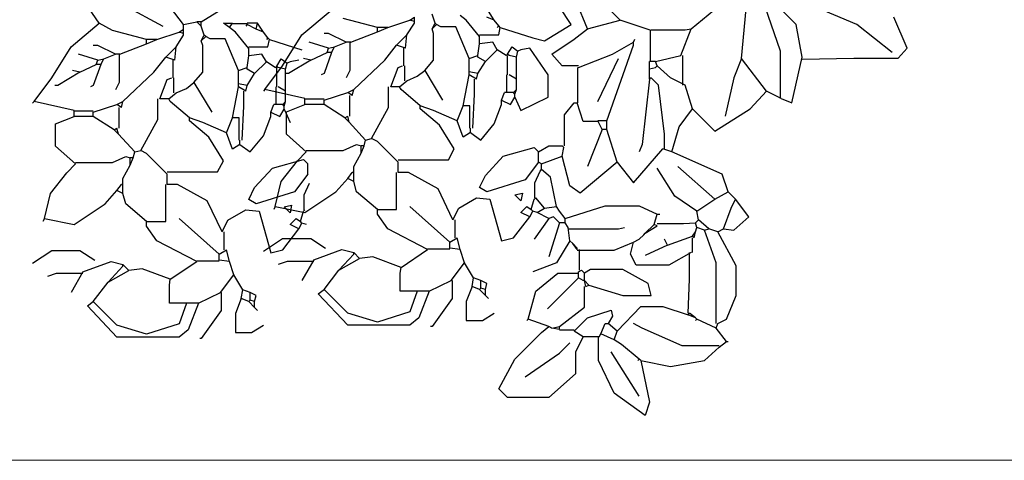
# Model space of a CAD drawing. Units: millimetres. Extents: x 803 to 1063, y 713 to 950.
# Drawn here: x 953 to 954, y 834 to 835 of the extents above; entities that cross this region are included whole.
import ezdxf

# ---------------------------------------------------------------- set-up
doc = ezdxf.new("R2010")
doc.units = ezdxf.units.MM
doc.linetypes.add('Solid', pattern=[0])
doc.layers.add('EQUIPOS', color=7, linetype='Solid', lineweight=0)
doc.layers.add('Standard', color=7, linetype='Continuous')

msp = doc.modelspace()

# ---------------------------------------------------------------- linework, layer by layer
at = {"layer": 'EQUIPOS', "color": 3, "linetype": 'Continuous'}
msp.add_line((950.63426, 834.2253), (954.9273, 834.2253), dxfattribs=at)
at = {"layer": 'Standard', "linetype": 'Continuous'}
for p, q in [((953.37536, 834.57711), (953.3551, 834.6069)), ((953.44328, 834.57592), (953.42064, 834.60571)), ((953.45758, 834.5783), (953.48261, 834.59379)), ((953.76856, 834.57246), (953.75963, 834.59391)), ((953.85199, 834.57246), (953.87939, 834.5951)), ((953.8925, 834.54862), (953.89726, 834.59748)), ((953.92408, 834.55458), (953.90918, 834.59748)), ((953.93658, 834.57603), (953.91394, 834.59867)), ((953.39563, 834.59141), (953.42661, 834.57472)), ((953.53857, 834.56769), (953.56122, 834.58676)), ((953.69349, 834.57961), (953.68872, 834.58676)), ((953.75545, 834.57603), (953.74592, 834.59033)), ((953.79478, 834.57961), (953.78524, 834.58914)), ((953.98545, 834.57603), (953.9485, 834.59153)), ((953.35272, 834.55804), (953.37536, 834.57711)), ((953.38609, 834.57115), (953.37536, 834.57711)), ((953.44328, 834.57592), (953.45401, 834.5783)), ((953.45758, 834.57472), (953.45401, 834.5783)), ((953.45758, 834.5783), (953.45401, 834.5783)), ((953.45758, 834.57472), (953.45758, 834.5783)), ((953.48023, 834.57353), (953.47547, 834.57711)), ((953.47547, 834.57711), (953.48261, 834.57711)), ((953.48023, 834.57353), (953.48261, 834.57711)), ((953.49453, 834.57592), (953.49453, 834.57711)), ((953.50287, 834.57711), (953.49453, 834.57711)), ((953.50168, 834.57234), (953.50287, 834.57711)), ((953.50763, 834.56996), (953.50287, 834.57711)), ((953.59935, 834.57365), (953.57194, 834.5808)), ((953.6077, 834.57365), (953.62557, 834.57961)), ((953.62319, 834.56769), (953.62914, 834.57722)), ((953.62557, 834.57961), (953.62914, 834.58199)), ((953.62914, 834.57842), (953.62557, 834.57961)), ((953.62914, 834.57842), (953.62914, 834.58199)), ((953.62914, 834.57722), (953.62914, 834.57842)), ((953.64581, 834.57722), (953.64343, 834.58437)), ((953.64343, 834.57246), (953.64581, 834.57722)), ((953.64702, 834.57603), (953.64581, 834.57722)), ((953.67086, 834.57961), (953.66608, 834.58318)), ((953.68157, 834.5665), (953.67086, 834.57961)), ((953.69349, 834.57961), (953.68753, 834.58199)), ((953.69707, 834.57484), (953.69349, 834.57961)), ((953.76856, 834.57246), (953.79478, 834.57961)), ((953.8198, 834.57127), (953.79478, 834.57961)), ((954.02596, 834.55697), (954.01523, 834.58199)), ((953.4135, 834.564), (953.38609, 834.57115)), ((953.42185, 834.564), (953.43971, 834.56996)), ((953.43971, 834.56996), (953.44328, 834.57234)), ((953.44328, 834.56877), (953.43971, 834.56996)), ((953.44328, 834.57234), (953.44328, 834.57592)), ((953.44328, 834.56877), (953.44328, 834.57234)), ((953.45996, 834.56757), (953.45758, 834.57472)), ((953.485, 834.56996), (953.48023, 834.57353)), ((953.49453, 834.57651), (953.48261, 834.57651)), ((953.49572, 834.55685), (953.485, 834.56996)), ((953.49453, 834.57592), (953.49334, 834.57472)), ((953.50168, 834.57234), (953.49453, 834.57592)), ((953.50763, 834.56996), (953.50168, 834.57234)), ((953.51122, 834.56519), (953.50763, 834.56996)), ((953.57789, 834.56173), (953.59935, 834.57007)), ((953.59935, 834.57007), (953.6077, 834.57365)), ((953.59935, 834.57007), (953.59935, 834.57365)), ((953.6077, 834.57365), (953.59935, 834.57365)), ((953.64343, 834.57246), (953.64702, 834.57603)), ((953.64462, 834.56888), (953.64343, 834.57246)), ((953.65059, 834.57424), (953.64702, 834.57603)), ((953.66251, 834.57424), (953.65059, 834.57424)), ((953.67324, 834.54862), (953.66251, 834.57424)), ((953.69707, 834.57484), (953.69587, 834.57365)), ((953.69825, 834.57365), (953.69707, 834.57484)), ((953.69707, 834.56769), (953.69825, 834.57365)), ((953.69825, 834.57365), (953.72446, 834.56531)), ((953.734, 834.56293), (953.75545, 834.57603)), ((953.75783, 834.56412), (953.76856, 834.57246)), ((953.8192, 834.54624), (953.8192, 834.57127)), ((953.8198, 834.57186), (953.84721, 834.57186)), ((953.84364, 834.55101), (953.85199, 834.57246)), ((953.84721, 834.57186), (953.85199, 834.57246)), ((953.94136, 834.54982), (953.93658, 834.57603)), ((954.01404, 834.55339), (953.98545, 834.57603)), ((953.4135, 834.56042), (953.42185, 834.564)), ((953.4135, 834.56042), (953.4135, 834.564)), ((953.42185, 834.564), (953.4135, 834.564)), ((953.43733, 834.55804), (953.44328, 834.56757)), ((953.44328, 834.56757), (953.44328, 834.56877)), ((953.45758, 834.56281), (953.45996, 834.56757)), ((953.45758, 834.56281), (953.46117, 834.56638)), ((953.45877, 834.55923), (953.45758, 834.56281)), ((953.46117, 834.56638), (953.45996, 834.56757)), ((953.46474, 834.56459), (953.46117, 834.56638)), ((953.47666, 834.56459), (953.46474, 834.56459)), ((953.48739, 834.53897), (953.47666, 834.56459)), ((953.51122, 834.56519), (953.51001, 834.564)), ((953.51239, 834.564), (953.51122, 834.56519)), ((953.51122, 834.55804), (953.51239, 834.564)), ((953.51239, 834.564), (953.53861, 834.55566)), ((953.52308, 834.54267), (953.53857, 834.56769)), ((953.56003, 834.55697), (953.54454, 834.56173)), ((953.56003, 834.56888), (953.55644, 834.56888)), ((953.57432, 834.56173), (953.56003, 834.56888)), ((953.56479, 834.55816), (953.57432, 834.56173)), ((953.57789, 834.56173), (953.57432, 834.56173)), ((953.57729, 834.56173), (953.57729, 834.53909)), ((953.61484, 834.55935), (953.62319, 834.56769)), ((953.62198, 834.55697), (953.62319, 834.56769)), ((953.64462, 834.54743), (953.64462, 834.56888)), ((953.68157, 834.56769), (953.69707, 834.56769)), ((953.68157, 834.56054), (953.68157, 834.5665)), ((953.6923, 834.56173), (953.68157, 834.56054)), ((953.69587, 834.55577), (953.6923, 834.56173)), ((953.72446, 834.56531), (953.734, 834.56293)), ((953.73997, 834.5522), (953.75783, 834.56412)), ((953.78883, 834.5522), (953.80551, 834.56173)), ((953.80551, 834.56173), (953.8067, 834.56412)), ((953.80551, 834.55935), (953.80551, 834.56173)), ((953.33723, 834.53301), (953.35272, 834.55804)), ((953.37417, 834.55923), (953.37059, 834.55923)), ((953.38847, 834.55208), (953.37417, 834.55923)), ((953.39204, 834.55208), (953.4135, 834.56042)), ((953.42899, 834.5497), (953.43733, 834.55804)), ((953.43613, 834.54731), (953.43733, 834.55804)), ((953.45877, 834.53778), (953.45877, 834.55923)), ((953.49572, 834.55804), (953.51122, 834.55804)), ((953.49572, 834.55089), (953.49572, 834.55685)), ((953.54571, 834.54743), (953.55882, 834.55339)), ((953.56241, 834.55339), (953.55644, 834.53671)), ((953.55882, 834.55339), (953.56003, 834.55697)), ((953.56241, 834.55339), (953.55882, 834.55339)), ((953.56003, 834.55697), (953.56479, 834.55816)), ((953.56241, 834.55339), (953.56479, 834.55816)), ((953.6053, 834.54743), (953.61484, 834.55935)), ((953.62198, 834.55697), (953.61484, 834.55935)), ((953.6208, 834.54267), (953.6208, 834.55697)), ((953.68038, 834.55101), (953.68157, 834.56054)), ((953.68634, 834.54624), (953.69587, 834.55577)), ((953.70302, 834.55101), (953.69587, 834.55577)), ((953.70421, 834.5522), (953.70778, 834.55816)), ((953.70778, 834.55816), (953.71256, 834.55458)), ((953.71135, 834.54982), (953.71256, 834.55458)), ((953.71494, 834.55577), (953.71256, 834.55458)), ((953.72208, 834.55697), (953.71494, 834.55577)), ((953.73698, 834.53552), (953.72208, 834.55697)), ((953.78405, 834.49857), (953.80551, 834.55935)), ((953.92408, 834.51645), (953.92408, 834.55458)), ((954.01882, 834.54892), (954.02596, 834.55697)), ((953.37417, 834.54731), (953.35869, 834.55208)), ((953.37297, 834.54374), (953.37417, 834.54731)), ((953.37417, 834.54731), (953.37894, 834.54851)), ((953.37655, 834.54374), (953.37894, 834.54851)), ((953.37894, 834.54851), (953.38847, 834.55208)), ((953.39204, 834.55208), (953.38847, 834.55208)), ((953.39144, 834.55208), (953.39144, 834.52944)), ((953.41945, 834.53778), (953.42899, 834.5497)), ((953.43613, 834.54731), (953.42899, 834.5497)), ((953.43495, 834.53301), (953.43495, 834.54731)), ((953.49453, 834.54136), (953.49572, 834.55089)), ((953.50644, 834.55208), (953.49572, 834.55089)), ((953.50049, 834.53659), (953.51001, 834.54612)), ((953.51001, 834.54612), (953.50644, 834.55208)), ((953.51717, 834.54136), (953.51001, 834.54612)), ((953.51836, 834.54255), (953.52193, 834.54851)), ((953.52193, 834.54851), (953.52671, 834.54493)), ((953.52909, 834.54612), (953.52671, 834.54493)), ((953.54571, 834.54743), (953.52784, 834.53671)), ((953.53623, 834.54731), (953.52909, 834.54612)), ((953.54571, 834.54743), (953.53976, 834.54862)), ((953.58028, 834.5236), (953.6053, 834.54743)), ((953.63748, 834.53909), (953.64462, 834.54743)), ((953.67324, 834.54862), (953.68038, 834.55101)), ((953.67324, 834.5379), (953.67324, 834.54862)), ((953.68038, 834.54982), (953.68038, 834.55101)), ((953.68634, 834.54624), (953.68038, 834.54982)), ((953.68038, 834.53671), (953.68634, 834.54624)), ((953.70302, 834.55101), (953.70421, 834.5522)), ((953.7054, 834.55101), (953.70421, 834.5522)), ((953.70421, 834.53552), (953.70421, 834.55101)), ((953.71135, 834.54982), (953.7054, 834.55101)), ((953.71135, 834.53194), (953.71135, 834.54982)), ((953.7483, 834.54267), (953.73997, 834.5522)), ((953.76141, 834.54147), (953.78883, 834.5522)), ((953.77691, 834.51407), (953.79359, 834.54862)), ((953.81861, 834.54028), (953.81861, 834.54624)), ((953.82337, 834.54624), (953.81861, 834.54624)), ((953.82337, 834.54624), (953.84364, 834.55101)), ((953.82456, 834.54267), (953.82337, 834.54624)), ((953.84542, 834.52717), (953.84542, 834.55101)), ((953.8925, 834.54862), (953.88653, 834.53313)), ((953.91275, 834.52241), (953.8925, 834.54862)), ((953.93301, 834.51287), (953.94136, 834.54982)), ((953.94136, 834.54803), (953.98307, 834.54892)), ((953.98307, 834.54892), (954.01882, 834.54892)), ((953.35986, 834.53778), (953.34199, 834.52706)), ((953.35986, 834.53778), (953.35391, 834.53897)), ((953.35986, 834.53778), (953.37297, 834.54374)), ((953.37655, 834.54374), (953.37059, 834.52706)), ((953.37655, 834.54374), (953.37297, 834.54374)), ((953.39442, 834.51395), (953.41945, 834.53778)), ((953.45163, 834.52944), (953.45877, 834.53778)), ((953.48739, 834.53897), (953.49453, 834.54136)), ((953.48739, 834.52825), (953.48739, 834.53897)), ((953.49453, 834.54017), (953.49453, 834.54136)), ((953.50049, 834.53659), (953.49453, 834.54017)), ((953.50878, 834.5236), (953.52308, 834.54267)), ((953.51717, 834.54136), (953.51836, 834.54255)), ((953.51955, 834.54136), (953.51836, 834.54255)), ((953.51836, 834.52586), (953.51836, 834.54136)), ((953.5255, 834.54017), (953.51955, 834.54136)), ((953.5255, 834.54017), (953.52671, 834.54493)), ((953.5255, 834.52229), (953.5255, 834.54017)), ((953.57729, 834.53909), (953.57432, 834.53313)), ((953.61008, 834.52598), (953.61603, 834.54147)), ((953.61603, 834.54147), (953.6196, 834.54267)), ((953.62139, 834.53075), (953.62139, 834.54267)), ((953.63152, 834.53433), (953.63748, 834.53909)), ((953.63748, 834.53909), (953.65178, 834.51526)), ((953.68038, 834.53671), (953.67324, 834.5379)), ((953.67324, 834.53552), (953.67324, 834.5379)), ((953.76141, 834.54267), (953.7483, 834.54267)), ((953.76082, 834.51287), (953.76082, 834.54147)), ((953.81861, 834.54028), (953.82337, 834.54147)), ((953.81861, 834.53194), (953.81861, 834.54028)), ((953.82337, 834.54147), (953.82456, 834.54267)), ((953.83529, 834.53313), (953.82456, 834.54267)), ((953.32293, 834.51395), (953.33723, 834.53301)), ((953.39144, 834.52944), (953.38847, 834.52348)), ((953.42423, 834.51633), (953.43018, 834.53182)), ((953.43018, 834.53182), (953.43375, 834.53301)), ((953.43554, 834.5211), (953.43554, 834.53301)), ((953.44567, 834.52467), (953.45163, 834.52944)), ((953.45163, 834.52944), (953.46593, 834.50561)), ((953.49453, 834.52706), (953.50049, 834.53659)), ((953.52784, 834.53671), (953.52546, 834.53671)), ((953.55644, 834.53671), (953.55406, 834.53552)), ((953.61722, 834.52598), (953.62319, 834.53075)), ((953.62319, 834.53075), (953.63152, 834.53433)), ((953.66846, 834.51049), (953.67324, 834.53552)), ((953.67919, 834.53194), (953.67324, 834.53552)), ((953.6777, 834.52003), (953.6777, 834.53194)), ((953.67919, 834.53194), (953.68038, 834.53671)), ((953.70361, 834.52122), (953.70361, 834.53552)), ((953.71135, 834.53194), (953.7054, 834.53552)), ((953.71135, 834.5236), (953.71135, 834.53194)), ((953.73698, 834.51764), (953.73698, 834.53552)), ((953.81861, 834.53194), (953.81266, 834.47951)), ((953.8198, 834.53313), (953.81861, 834.53194)), ((953.82577, 834.52717), (953.8198, 834.53313)), ((953.84721, 834.52717), (953.83529, 834.53313)), ((953.88653, 834.53313), (953.87939, 834.50215)), ((953.34199, 834.52706), (953.33961, 834.52706)), ((953.37059, 834.52706), (953.36821, 834.52586)), ((953.43733, 834.5211), (953.44567, 834.52467)), ((953.48261, 834.50084), (953.48739, 834.52586)), ((953.49453, 834.52706), (953.48739, 834.52825)), ((953.48739, 834.52586), (953.48739, 834.52825)), ((953.49334, 834.52229), (953.48739, 834.52586)), ((953.49184, 834.51037), (953.49184, 834.52229)), ((953.49334, 834.52229), (953.49453, 834.52706)), ((953.50878, 834.5236), (953.50759, 834.52241)), ((953.54095, 834.51645), (953.50878, 834.5236)), ((953.51776, 834.51157), (953.51776, 834.52586)), ((953.5255, 834.52229), (953.51955, 834.52586)), ((953.5255, 834.51395), (953.5255, 834.52229)), ((953.57551, 834.52122), (953.58028, 834.5236)), ((953.57908, 834.51883), (953.58028, 834.5236)), ((953.60828, 834.5093), (953.60828, 834.52598)), ((953.61722, 834.52598), (953.61008, 834.52598)), ((953.61841, 834.5236), (953.61722, 834.52598)), ((953.63391, 834.51049), (953.61841, 834.5236)), ((953.70897, 834.52122), (953.71135, 834.5236)), ((953.71018, 834.52003), (953.71135, 834.5236)), ((953.83053, 834.48785), (953.82577, 834.52717)), ((953.85318, 834.50811), (953.84721, 834.52717)), ((953.89964, 834.50811), (953.91275, 834.52241)), ((953.92467, 834.51645), (953.91275, 834.52241)), ((953.32293, 834.51395), (953.32174, 834.51276)), ((953.3551, 834.5068), (953.32293, 834.51395)), ((953.38966, 834.51157), (953.39442, 834.51395)), ((953.39323, 834.50918), (953.39442, 834.51395)), ((953.42243, 834.49965), (953.42243, 834.51633)), ((953.43137, 834.51633), (953.42423, 834.51633)), ((953.43137, 834.51633), (953.43733, 834.5211)), ((953.43256, 834.51395), (953.43137, 834.51633)), ((953.44806, 834.50084), (953.43256, 834.51395)), ((953.52312, 834.51157), (953.5255, 834.51395)), ((953.52433, 834.51037), (953.5255, 834.51395)), ((953.54095, 834.51168), (953.54095, 834.51645)), ((953.55644, 834.51585), (953.54095, 834.51585)), ((953.55644, 834.51526), (953.57551, 834.52122)), ((953.55644, 834.51168), (953.55644, 834.51526)), ((953.57908, 834.51883), (953.57551, 834.52122)), ((953.57729, 834.50215), (953.57729, 834.51883)), ((953.6762, 834.49262), (953.6777, 834.52003)), ((953.69945, 834.51526), (953.70183, 834.52122)), ((953.69945, 834.51168), (953.69945, 834.51526)), ((953.69945, 834.51526), (953.70659, 834.51168)), ((953.70897, 834.52122), (953.70183, 834.52122)), ((953.70659, 834.51168), (953.71018, 834.51764)), ((953.71018, 834.52003), (953.70897, 834.52122)), ((953.71018, 834.51764), (953.71018, 834.52003)), ((953.71018, 834.51764), (953.71494, 834.50692)), ((953.71494, 834.50692), (953.73698, 834.51764)), ((953.92467, 834.51645), (953.93301, 834.51287)), ((953.3551, 834.50203), (953.3551, 834.5068)), ((953.37059, 834.5062), (953.3551, 834.5062)), ((953.37059, 834.50561), (953.38966, 834.51157)), ((953.37059, 834.50203), (953.37059, 834.50561)), ((953.39323, 834.50918), (953.38966, 834.51157)), ((953.39144, 834.4925), (953.39144, 834.50918)), ((953.49035, 834.48297), (953.49184, 834.51037)), ((953.5136, 834.50561), (953.51598, 834.51157)), ((953.5136, 834.50203), (953.5136, 834.50561)), ((953.5136, 834.50561), (953.52074, 834.50203)), ((953.52312, 834.51157), (953.51598, 834.51157)), ((953.52074, 834.50203), (953.52433, 834.50799)), ((953.52433, 834.51037), (953.52312, 834.51157)), ((953.52433, 834.50799), (953.52433, 834.51037)), ((953.52433, 834.50799), (953.52909, 834.49726)), ((953.52607, 834.50573), (953.54095, 834.51168)), ((953.52607, 834.48785), (953.52607, 834.50573)), ((953.55644, 834.51168), (953.54095, 834.51168)), ((953.57313, 834.50096), (953.55644, 834.51168)), ((953.59459, 834.48427), (953.60828, 834.5093)), ((953.63391, 834.50811), (953.63391, 834.51049)), ((953.64462, 834.50692), (953.63391, 834.51049)), ((953.6494, 834.495), (953.63391, 834.50811)), ((953.6637, 834.49857), (953.64462, 834.50692)), ((953.6637, 834.49857), (953.66846, 834.51049)), ((953.67382, 834.51049), (953.66846, 834.51049)), ((953.67382, 834.49262), (953.67382, 834.51049)), ((953.69349, 834.49619), (953.69945, 834.51168)), ((953.75009, 834.50334), (953.75783, 834.51287)), ((953.75783, 834.51287), (953.76023, 834.51287)), ((953.76499, 834.49798), (953.76023, 834.51287)), ((953.84245, 834.49381), (953.85318, 834.50811)), ((953.85318, 834.50811), (953.87105, 834.49023)), ((953.87105, 834.49023), (953.89964, 834.50811)), ((953.34021, 834.49607), (953.3551, 834.50203)), ((953.37059, 834.50203), (953.3551, 834.50203)), ((953.38728, 834.4913), (953.37059, 834.50203)), ((953.40874, 834.47462), (953.42243, 834.49965)), ((953.44806, 834.49846), (953.44806, 834.50084)), ((953.45877, 834.49726), (953.44806, 834.50084)), ((953.46355, 834.48535), (953.44806, 834.49846)), ((953.47785, 834.48892), (953.48261, 834.50084)), ((953.48797, 834.50084), (953.48261, 834.50084)), ((953.48797, 834.48297), (953.48797, 834.50084)), ((953.50763, 834.48654), (953.5136, 834.50203)), ((953.57313, 834.50096), (953.57551, 834.50215)), ((953.5767, 834.49738), (953.57313, 834.50096)), ((953.5767, 834.49738), (953.57551, 834.50215)), ((953.66846, 834.48547), (953.6637, 834.49857)), ((953.75009, 834.47832), (953.75009, 834.50334)), ((953.77691, 834.49798), (953.76499, 834.49798)), ((953.78048, 834.49143), (953.77691, 834.49857)), ((953.78405, 834.49857), (953.77691, 834.49857)), ((953.78405, 834.49143), (953.78405, 834.49857)), ((953.34021, 834.4782), (953.34021, 834.49607)), ((953.38728, 834.4913), (953.38966, 834.4925)), ((953.39085, 834.48773), (953.38728, 834.4913)), ((953.39085, 834.48773), (953.38966, 834.4925)), ((953.47785, 834.48892), (953.45877, 834.49726)), ((953.58981, 834.48308), (953.5767, 834.49738)), ((953.66132, 834.47593), (953.6494, 834.495)), ((953.67443, 834.48904), (953.67443, 834.49262)), ((953.68276, 834.48308), (953.69349, 834.49619)), ((953.78048, 834.49143), (953.76856, 834.46163)), ((953.78405, 834.49143), (953.78048, 834.49143)), ((953.7924, 834.46521), (953.78405, 834.49143)), ((953.83648, 834.47355), (953.84245, 834.49381)), ((953.40396, 834.47343), (953.39085, 834.48773)), ((953.47547, 834.46628), (953.46355, 834.48535)), ((953.48261, 834.47581), (953.47785, 834.48892)), ((953.48858, 834.47939), (953.48858, 834.48297)), ((953.49691, 834.47343), (953.50763, 834.48654)), ((953.54214, 834.47355), (953.52607, 834.48785)), ((953.58862, 834.47832), (953.58981, 834.48308)), ((953.58981, 834.48308), (953.59459, 834.48427)), ((953.59935, 834.48189), (953.59459, 834.48427)), ((953.61603, 834.46521), (953.59935, 834.48189)), ((953.67443, 834.48904), (953.66846, 834.48547)), ((953.67443, 834.48904), (953.68276, 834.48308)), ((953.83053, 834.47593), (953.83053, 834.48785)), ((953.35629, 834.4639), (953.34021, 834.4782)), ((953.40396, 834.47343), (953.40874, 834.47462)), ((953.4135, 834.47224), (953.40874, 834.47462)), ((953.48858, 834.47939), (953.48261, 834.47581)), ((953.48858, 834.47939), (953.49691, 834.47343)), ((953.54214, 834.47474), (953.57194, 834.47474)), ((953.57194, 834.47474), (953.58266, 834.47951)), ((953.58266, 834.47951), (953.58624, 834.47832)), ((953.58624, 834.47236), (953.58862, 834.47832)), ((953.58624, 834.47236), (953.58624, 834.47832)), ((953.58862, 834.47832), (953.58624, 834.47832)), ((953.65654, 834.467), (953.66132, 834.47593)), ((953.70064, 834.46998), (953.72567, 834.47712)), ((953.72567, 834.47712), (953.72924, 834.47355)), ((953.72924, 834.47355), (953.73757, 834.47832)), ((953.73757, 834.47832), (953.7483, 834.47832)), ((953.7495, 834.47712), (953.7483, 834.47832)), ((953.7483, 834.46998), (953.7495, 834.47712)), ((953.80551, 834.44852), (953.82934, 834.47593)), ((953.81266, 834.47951), (953.81027, 834.47355)), ((953.83648, 834.47355), (953.82934, 834.47593)), ((953.38609, 834.46509), (953.3968, 834.46986)), ((953.3968, 834.46986), (953.40039, 834.46866)), ((953.40039, 834.46271), (953.40277, 834.46866)), ((953.40039, 834.46271), (953.40039, 834.46866)), ((953.40277, 834.46866), (953.40039, 834.46866)), ((953.40277, 834.46866), (953.40396, 834.47343)), ((953.43018, 834.45556), (953.4135, 834.47224)), ((953.47069, 834.45734), (953.47547, 834.46628)), ((953.51479, 834.46032), (953.53982, 834.46747)), ((953.52189, 834.44972), (953.535, 834.4664)), ((953.535, 834.4664), (953.54214, 834.47355)), ((953.53982, 834.46747), (953.54339, 834.4639)), ((953.58028, 834.46163), (953.58624, 834.47236)), ((953.61603, 834.467), (953.65654, 834.467)), ((953.68634, 834.45448), (953.70064, 834.46998)), ((953.72924, 834.46521), (953.72924, 834.47355)), ((953.73162, 834.46402), (953.7483, 834.46998)), ((953.75426, 834.44614), (953.7483, 834.46998)), ((953.877, 834.45567), (953.83648, 834.47355)), ((953.34915, 834.45675), (953.35629, 834.4639)), ((953.35629, 834.46509), (953.38609, 834.46509)), ((953.39442, 834.45198), (953.40039, 834.46271)), ((953.50049, 834.44483), (953.51479, 834.46032)), ((953.54339, 834.45556), (953.54339, 834.4639)), ((953.58028, 834.45687), (953.58028, 834.46163)), ((953.58028, 834.45687), (953.58028, 834.46163)), ((953.61603, 834.45687), (953.61603, 834.46521)), ((953.72924, 834.46521), (953.71851, 834.45091)), ((953.72626, 834.44852), (953.73043, 834.45806)), ((953.73162, 834.46402), (953.72924, 834.46521)), ((953.73043, 834.45806), (953.73162, 834.45925)), ((953.73162, 834.45925), (953.73162, 834.46402)), ((953.73878, 834.45329), (953.73162, 834.45925)), ((953.7924, 834.46521), (953.76261, 834.44018)), ((953.7924, 834.46521), (953.80551, 834.44852)), ((953.83888, 834.4378), (953.82456, 834.46044)), ((953.87105, 834.43542), (953.84126, 834.46163)), ((953.33604, 834.44007), (953.34915, 834.45675)), ((953.39442, 834.44721), (953.39442, 834.45198)), ((953.39442, 834.44721), (953.39442, 834.45198)), ((953.43018, 834.45734), (953.47069, 834.45734)), ((953.43018, 834.44721), (953.43018, 834.45556)), ((953.54339, 834.45556), (953.53266, 834.44126)), ((953.56598, 834.44138), (953.57551, 834.4521)), ((953.57551, 834.4521), (953.57908, 834.45687)), ((953.58028, 834.44972), (953.57551, 834.4521)), ((953.58028, 834.45687), (953.57908, 834.45687)), ((953.58028, 834.44972), (953.58028, 834.45687)), ((953.61484, 834.42707), (953.61484, 834.45687)), ((953.62438, 834.45687), (953.61603, 834.45687)), ((953.64819, 834.44376), (953.62438, 834.45687)), ((953.68157, 834.44495), (953.68634, 834.45448)), ((953.71851, 834.45091), (953.68753, 834.44138)), ((953.74354, 834.42946), (953.73878, 834.45329)), ((953.88177, 834.44138), (953.877, 834.45567)), ((953.38013, 834.43172), (953.38966, 834.44245)), ((953.38966, 834.44245), (953.39323, 834.44721)), ((953.39442, 834.44007), (953.38966, 834.44245)), ((953.39442, 834.44721), (953.39323, 834.44721)), ((953.39442, 834.44007), (953.39442, 834.44721)), ((953.42899, 834.41742), (953.42899, 834.44721)), ((953.43852, 834.44721), (953.43018, 834.44721)), ((953.46234, 834.43411), (953.43852, 834.44721)), ((953.49572, 834.4353), (953.50049, 834.44483)), ((953.51712, 834.42946), (953.52189, 834.44972)), ((953.5404, 834.43887), (953.54458, 834.44841)), ((953.58266, 834.44138), (953.58028, 834.44972)), ((953.66013, 834.41873), (953.64819, 834.44376)), ((953.68753, 834.44138), (953.68157, 834.44495)), ((953.72626, 834.43661), (953.72626, 834.44852)), ((953.76261, 834.44018), (953.75426, 834.44614)), ((953.33126, 834.41981), (953.33604, 834.44007)), ((953.3968, 834.43172), (953.39442, 834.44007)), ((953.47428, 834.40908), (953.46234, 834.43411)), ((953.50168, 834.43172), (953.49572, 834.4353)), ((953.53266, 834.44126), (953.50168, 834.43172)), ((953.5404, 834.42696), (953.5404, 834.43887)), ((953.54095, 834.42469), (953.56598, 834.44138)), ((953.59935, 834.42707), (953.58266, 834.44138)), ((953.66489, 834.42827), (953.67919, 834.43661)), ((953.67919, 834.43661), (953.68991, 834.43542)), ((953.68991, 834.43542), (953.69945, 834.40205)), ((953.71018, 834.43899), (953.71613, 834.44018)), ((953.71494, 834.43422), (953.71018, 834.43899)), ((953.71613, 834.44018), (953.71494, 834.43422)), ((953.72329, 834.42707), (953.72567, 834.43542)), ((953.72567, 834.43542), (953.72686, 834.43661)), ((953.734, 834.42827), (953.72686, 834.43661)), ((953.85675, 834.42588), (953.83888, 834.4378)), ((953.85675, 834.42588), (953.87105, 834.43542)), ((953.87105, 834.43542), (953.88177, 834.44138)), ((953.88772, 834.43542), (953.88177, 834.44138)), ((953.88415, 834.42827), (953.88772, 834.43542)), ((953.89845, 834.42112), (953.88772, 834.43542)), ((953.3551, 834.41504), (953.38013, 834.43172)), ((953.4135, 834.41742), (953.3968, 834.43172)), ((953.47904, 834.41862), (953.49334, 834.42696)), ((953.49334, 834.42696), (953.50406, 834.42577)), ((953.51712, 834.42946), (953.51593, 834.42707)), ((953.51712, 834.42946), (953.54095, 834.42469)), ((953.52433, 834.42934), (953.53028, 834.43053)), ((953.52909, 834.42457), (953.52433, 834.42934)), ((953.53028, 834.43053), (953.52909, 834.42457)), ((953.53982, 834.42577), (953.54101, 834.42696)), ((953.59935, 834.4235), (953.59935, 834.42707)), ((953.59935, 834.42707), (953.61484, 834.42707)), ((953.65773, 834.40086), (953.62557, 834.42946)), ((953.66013, 834.41873), (953.66489, 834.42827)), ((953.71494, 834.42469), (953.7197, 834.42946)), ((953.7197, 834.42946), (953.72329, 834.42707)), ((953.72446, 834.42588), (953.72329, 834.42707)), ((953.72805, 834.42469), (953.734, 834.42827)), ((953.734, 834.42827), (953.74354, 834.42946)), ((953.74592, 834.42588), (953.74354, 834.42946)), ((953.75069, 834.41992), (953.78286, 834.43005)), ((953.78286, 834.43005), (953.81027, 834.43005)), ((953.81027, 834.43005), (953.82456, 834.4235)), ((953.8782, 834.41158), (953.88415, 834.42827)), ((953.33126, 834.41981), (953.33007, 834.41742)), ((953.33126, 834.41981), (953.3551, 834.41504)), ((953.47188, 834.39121), (953.43971, 834.41981)), ((953.47428, 834.40908), (953.47904, 834.41862)), ((953.50406, 834.42577), (953.5136, 834.3924)), ((953.52909, 834.41504), (953.53385, 834.41981)), ((953.53385, 834.41981), (953.53744, 834.41742)), ((953.53744, 834.41742), (953.53982, 834.42577)), ((953.6077, 834.41158), (953.59935, 834.4235)), ((953.66191, 834.40443), (953.66191, 834.41873)), ((953.70897, 834.40443), (953.72208, 834.42112)), ((953.72208, 834.42112), (953.71494, 834.42469)), ((953.72208, 834.42112), (953.72446, 834.42588)), ((953.72805, 834.42469), (953.72446, 834.42588)), ((953.73757, 834.41992), (953.72567, 834.40324)), ((953.73757, 834.41992), (953.72805, 834.42469)), ((953.74116, 834.42112), (953.73757, 834.41992)), ((953.74592, 834.41635), (953.74116, 834.42112)), ((953.75069, 834.41992), (953.74592, 834.42588)), ((953.75069, 834.41635), (953.75069, 834.41992)), ((953.82218, 834.41516), (953.82456, 834.4235)), ((953.82456, 834.4235), (953.82694, 834.4235)), ((953.85556, 834.41635), (953.85794, 834.41873)), ((953.85794, 834.41873), (953.85675, 834.42588)), ((953.86628, 834.41158), (953.85794, 834.41873)), ((953.88653, 834.41039), (953.89845, 834.42112)), ((953.4135, 834.41385), (953.4135, 834.41742)), ((953.4135, 834.41742), (953.42899, 834.41742)), ((953.42185, 834.40193), (953.4135, 834.41385)), ((953.52312, 834.39478), (953.53623, 834.41147)), ((953.53623, 834.41147), (953.52909, 834.41504)), ((953.53623, 834.41147), (953.53861, 834.41623)), ((953.53861, 834.41623), (953.53744, 834.41742)), ((953.5422, 834.41504), (953.53861, 834.41623)), ((953.63986, 834.3949), (953.6077, 834.41158)), ((953.74592, 834.41635), (953.73757, 834.38894)), ((953.75069, 834.41635), (953.74592, 834.41635)), ((953.75307, 834.41278), (953.75069, 834.41635)), ((953.75426, 834.40205), (953.75307, 834.41278)), ((953.75307, 834.41158), (953.79359, 834.41158)), ((953.79359, 834.41158), (953.79835, 834.41278)), ((953.81504, 834.40801), (953.82218, 834.41516)), ((953.81504, 834.40801), (953.82456, 834.41397)), ((953.82456, 834.41397), (953.82218, 834.41516)), ((953.82456, 834.41576), (953.84602, 834.41576)), ((953.84602, 834.41576), (953.85556, 834.41635)), ((953.85675, 834.41278), (953.85556, 834.41635)), ((953.85556, 834.4092), (953.85675, 834.41278)), ((953.86271, 834.41039), (953.85675, 834.41278)), ((953.86271, 834.41039), (953.86628, 834.41158)), ((953.87224, 834.38418), (953.86271, 834.41039)), ((953.87343, 834.4092), (953.86628, 834.41158)), ((953.87343, 834.4092), (953.8782, 834.41158)), ((953.8782, 834.41158), (953.88653, 834.41039)), ((953.47605, 834.39478), (953.47605, 834.40908)), ((953.50759, 834.39371), (953.52308, 834.40384)), ((953.52308, 834.40384), (953.54571, 834.40384)), ((953.54571, 834.40384), (953.55765, 834.39609)), ((953.65773, 834.40086), (953.6637, 834.40443)), ((953.66608, 834.3949), (953.6637, 834.40443)), ((953.69945, 834.40205), (953.70897, 834.40443)), ((953.80551, 834.40086), (953.81027, 834.40324)), ((953.81027, 834.40324), (953.81384, 834.40682)), ((953.81027, 834.40324), (953.81384, 834.40682)), ((953.81384, 834.40682), (953.81504, 834.40801)), ((953.83291, 834.39847), (953.83053, 834.40324)), ((953.83291, 834.39847), (953.85318, 834.40562)), ((953.85318, 834.40562), (953.85556, 834.4092)), ((953.85437, 834.40443), (953.85318, 834.40562)), ((953.85318, 834.39252), (953.85318, 834.40443)), ((953.85437, 834.40443), (953.85556, 834.4092)), ((953.88833, 834.38179), (953.87343, 834.4092)), ((953.45401, 834.38525), (953.42185, 834.40193)), ((953.47188, 834.39121), (953.47785, 834.39478)), ((953.48023, 834.38525), (953.47785, 834.39478)), ((953.5136, 834.3924), (953.52312, 834.39478)), ((953.54811, 834.38656), (953.57075, 834.3949)), ((953.57075, 834.3949), (953.58028, 834.39252)), ((953.61841, 834.3806), (953.63986, 834.3949)), ((953.63986, 834.3955), (953.65773, 834.3955)), ((953.65773, 834.39609), (953.65773, 834.40086)), ((953.66608, 834.3949), (953.65773, 834.39609)), ((953.66965, 834.38418), (953.66608, 834.3949)), ((953.75426, 834.40205), (953.74354, 834.38418)), ((953.75664, 834.39967), (953.75426, 834.40205)), ((953.76023, 834.3949), (953.75664, 834.39967)), ((953.76023, 834.39609), (953.75664, 834.39967)), ((953.76023, 834.3949), (953.76023, 834.39609)), ((953.76201, 834.37822), (953.76201, 834.3949)), ((953.79002, 834.3943), (953.80551, 834.40086)), ((953.80313, 834.39132), (953.80551, 834.40086)), ((953.83291, 834.39847), (953.81504, 834.39013)), ((953.32174, 834.38406), (953.33723, 834.39419)), ((953.33723, 834.39419), (953.35986, 834.39419)), ((953.35986, 834.39419), (953.37179, 834.38644)), ((953.47188, 834.38644), (953.47188, 834.39121)), ((953.54811, 834.38656), (953.53857, 834.36988)), ((953.56836, 834.37822), (953.58028, 834.39132)), ((953.56836, 834.37822), (953.58505, 834.38775)), ((953.58028, 834.39132), (953.58028, 834.39252)), ((953.58505, 834.38775), (953.58028, 834.39252)), ((953.59576, 834.38894), (953.58505, 834.38775)), ((953.61841, 834.3806), (953.59576, 834.38894)), ((953.76023, 834.3943), (953.79002, 834.3943)), ((953.80789, 834.38239), (953.80313, 834.39132)), ((953.85199, 834.39252), (953.8341, 834.38239)), ((953.85078, 834.37107), (953.85078, 834.39252)), ((953.36226, 834.37691), (953.3849, 834.38525)), ((953.38251, 834.36856), (953.39442, 834.38167)), ((953.3849, 834.38525), (953.39442, 834.38287)), ((953.39442, 834.38167), (953.39442, 834.38287)), ((953.3992, 834.3781), (953.39442, 834.38287)), ((953.40991, 834.37929), (953.3992, 834.3781)), ((953.43256, 834.37095), (953.40991, 834.37929)), ((953.43256, 834.37095), (953.45401, 834.38525)), ((953.45401, 834.38584), (953.47188, 834.38584)), ((953.48023, 834.38525), (953.47188, 834.38644)), ((953.4838, 834.37452), (953.48023, 834.38525)), ((953.52665, 834.38537), (953.5195, 834.38298)), ((953.54811, 834.38537), (953.52665, 834.38537)), ((953.61782, 834.37583), (953.61841, 834.3806)), ((953.65892, 834.36988), (953.66965, 834.38418)), ((953.67681, 834.37226), (953.66965, 834.38418)), ((953.74354, 834.38418), (953.72446, 834.37702)), ((953.77094, 834.37881), (953.76618, 834.37583)), ((953.79716, 834.37881), (953.77094, 834.37881)), ((953.81742, 834.36749), (953.79716, 834.37881)), ((953.8341, 834.38239), (953.80789, 834.38239)), ((953.87224, 834.33532), (953.87224, 834.38418)), ((953.88833, 834.35796), (953.88833, 834.38179)), ((953.3408, 834.37571), (953.33364, 834.37333)), ((953.36226, 834.37571), (953.3408, 834.37571)), ((953.36226, 834.37691), (953.35272, 834.36022)), ((953.38251, 834.36856), (953.3992, 834.3781)), ((953.43197, 834.36618), (953.43256, 834.37095)), ((953.47307, 834.36022), (953.4838, 834.37452)), ((953.49096, 834.36261), (953.4838, 834.37452)), ((953.55644, 834.36272), (953.56836, 834.37822)), ((953.61782, 834.36153), (953.61782, 834.37583)), ((953.67562, 834.36511), (953.67681, 834.37226)), ((953.68276, 834.36988), (953.67681, 834.37226)), ((953.72686, 834.36153), (953.74473, 834.37583)), ((953.76141, 834.37226), (953.7364, 834.34723)), ((953.74473, 834.37583), (953.76141, 834.37583)), ((953.76141, 834.37702), (953.7638, 834.37822)), ((953.76141, 834.37226), (953.76141, 834.37702)), ((953.76499, 834.36988), (953.76141, 834.37226)), ((953.76618, 834.37583), (953.7638, 834.37822)), ((953.76618, 834.36988), (953.76618, 834.37583)), ((953.84961, 834.34366), (953.85078, 834.37107)), ((953.37059, 834.35307), (953.38251, 834.36856)), ((953.43197, 834.35188), (953.43197, 834.36618)), ((953.64105, 834.36153), (953.65892, 834.36988)), ((953.65953, 834.36988), (953.65953, 834.35558)), ((953.67562, 834.36511), (953.67086, 834.35319)), ((953.68157, 834.36272), (953.67562, 834.36511)), ((953.68157, 834.36272), (953.68276, 834.36392)), ((953.68753, 834.36749), (953.68276, 834.36988)), ((953.68276, 834.36392), (953.68276, 834.36988)), ((953.68634, 834.36272), (953.68276, 834.36392)), ((953.68634, 834.36272), (953.68753, 834.36749)), ((953.76618, 834.36988), (953.76499, 834.36988)), ((953.76737, 834.36511), (953.76618, 834.36988)), ((953.76975, 834.3663), (953.76618, 834.36988)), ((953.76618, 834.34842), (953.76618, 834.36511)), ((953.76737, 834.36511), (953.76975, 834.3663)), ((953.76975, 834.3663), (953.79716, 834.35796)), ((953.8198, 834.35796), (953.81742, 834.36749)), ((953.4552, 834.35188), (953.47307, 834.36022)), ((953.47367, 834.36022), (953.47367, 834.34592)), ((953.48977, 834.35546), (953.485, 834.34354)), ((953.48977, 834.35546), (953.49096, 834.36261)), ((953.49572, 834.35307), (953.48977, 834.35546)), ((953.49691, 834.36022), (953.49096, 834.36261)), ((953.50168, 834.35784), (953.49691, 834.36022)), ((953.49691, 834.35426), (953.49691, 834.36022)), ((953.50049, 834.35307), (953.50168, 834.35784)), ((953.55168, 834.35915), (953.55644, 834.36272)), ((953.57551, 834.33412), (953.55168, 834.35915)), ((953.55882, 834.36034), (953.55644, 834.36272)), ((953.57551, 834.34366), (953.55882, 834.36034)), ((953.63152, 834.36153), (953.61782, 834.36153)), ((953.63152, 834.36153), (953.62557, 834.34485)), ((953.64105, 834.36153), (953.63152, 834.36153)), ((953.64105, 834.36153), (953.63271, 834.34008)), ((953.65953, 834.35558), (953.64343, 834.33293)), ((953.68634, 834.35796), (953.68157, 834.36272)), ((953.68634, 834.35796), (953.68634, 834.36272)), ((953.68634, 834.35796), (953.68872, 834.35558)), ((953.72089, 834.33889), (953.72686, 834.36153)), ((953.79716, 834.35796), (953.8198, 834.35796)), ((953.88058, 834.33889), (953.88833, 834.35796)), ((953.36583, 834.3495), (953.37059, 834.35307)), ((953.38966, 834.32447), (953.36583, 834.3495)), ((953.37297, 834.35069), (953.37059, 834.35307)), ((953.38966, 834.33401), (953.37297, 834.35069)), ((953.44567, 834.35188), (953.43197, 834.35188)), ((953.44567, 834.35188), (953.43971, 834.3352)), ((953.4552, 834.35188), (953.44567, 834.35188)), ((953.4552, 834.35188), (953.44686, 834.33043)), ((953.49572, 834.35307), (953.49691, 834.35426)), ((953.50049, 834.34831), (953.49572, 834.35307)), ((953.50049, 834.35307), (953.49691, 834.35426)), ((953.50049, 834.34831), (953.50049, 834.35307)), ((953.50049, 834.34831), (953.50287, 834.34592)), ((953.67086, 834.35319), (953.67086, 834.3377)), ((953.74592, 834.33293), (953.76618, 834.34842)), ((953.7924, 834.32936), (953.81146, 834.34902)), ((953.81146, 834.34902), (953.82934, 834.34902)), ((953.82934, 834.34902), (953.84961, 834.34247)), ((953.47367, 834.34592), (953.45758, 834.32328)), ((953.485, 834.34354), (953.485, 834.32805)), ((953.59935, 834.33651), (953.57551, 834.34366)), ((953.62557, 834.34485), (953.59935, 834.33651)), ((953.63271, 834.34008), (953.62557, 834.33412)), ((953.68396, 834.3377), (953.69349, 834.34366)), ((953.75783, 834.32936), (953.76856, 834.34008)), ((953.76856, 834.34008), (953.78762, 834.34604)), ((953.78883, 834.34128), (953.78524, 834.33532)), ((953.78762, 834.34604), (953.78883, 834.34128)), ((953.84961, 834.34247), (953.85078, 834.34366)), ((953.85556, 834.34008), (953.84961, 834.34247)), ((953.85556, 834.34008), (953.85078, 834.34366)), ((953.85675, 834.33889), (953.85556, 834.34008)), ((953.4135, 834.32686), (953.38966, 834.33401)), ((953.43971, 834.3352), (953.4135, 834.32686)), ((953.49811, 834.32805), (953.50763, 834.33401)), ((953.62557, 834.33412), (953.57551, 834.33412)), ((953.64343, 834.33293), (953.64224, 834.33293)), ((953.67086, 834.3377), (953.68396, 834.3377)), ((953.72089, 834.33889), (953.7197, 834.3377)), ((953.73757, 834.33293), (953.72089, 834.33889)), ((953.73162, 834.32817), (953.73757, 834.33293)), ((953.73997, 834.33174), (953.73757, 834.33293)), ((953.73997, 834.33174), (953.74592, 834.33293)), ((953.74592, 834.33055), (953.73997, 834.33174)), ((953.74592, 834.33055), (953.74592, 834.33293)), ((953.77929, 834.32698), (953.78286, 834.33532)), ((953.78286, 834.33532), (953.78524, 834.33532)), ((953.7924, 834.32936), (953.78524, 834.33532)), ((953.81266, 834.33174), (953.80551, 834.33532)), ((953.84483, 834.31744), (953.81266, 834.33174)), ((953.85675, 834.33889), (953.85556, 834.3377)), ((953.87224, 834.33174), (953.85675, 834.33889)), ((953.87224, 834.33174), (953.87343, 834.33532)), ((953.88058, 834.32102), (953.87224, 834.33174)), ((953.87343, 834.33532), (953.88058, 834.33889)), ((953.43971, 834.32447), (953.38966, 834.32447)), ((953.44686, 834.33043), (953.43971, 834.32447)), ((953.45758, 834.32328), (953.45639, 834.32328)), ((953.485, 834.32805), (953.49811, 834.32805)), ((953.71018, 834.30672), (953.73162, 834.32817)), ((953.75783, 834.32995), (953.74592, 834.32995)), ((953.76499, 834.32459), (953.75783, 834.32936)), ((953.76499, 834.32459), (953.75903, 834.31268)), ((953.7781, 834.32459), (953.76499, 834.32459)), ((953.7775, 834.30552), (953.7775, 834.32459)), ((953.7781, 834.32459), (953.77929, 834.32698)), ((953.79002, 834.32221), (953.77929, 834.32698)), ((953.79002, 834.32221), (953.7924, 834.32936)), ((953.74592, 834.31148), (953.75426, 834.31982)), ((953.79597, 834.31863), (953.79002, 834.32221)), ((953.81027, 834.30672), (953.79597, 834.31863)), ((953.87462, 834.31744), (953.84483, 834.31744)), ((953.86271, 834.30552), (953.87462, 834.31625)), ((953.87462, 834.31625), (953.88058, 834.32102)), ((953.88058, 834.32102), (953.88177, 834.32102)), ((953.71851, 834.29242), (953.74592, 834.31148)), ((953.75903, 834.31268), (953.75903, 834.2948)), ((953.81027, 834.27692), (953.78762, 834.31268)), ((953.69707, 834.28288), (953.71018, 834.30672)), ((953.79002, 834.27931), (953.7775, 834.30552)), ((953.81027, 834.30672), (953.80908, 834.30552)), ((953.81146, 834.30552), (953.81027, 834.30672)), ((953.81146, 834.30552), (953.83529, 834.30076)), ((953.81146, 834.30552), (953.81861, 834.27216)), ((953.83529, 834.30076), (953.86271, 834.30552)), ((953.75903, 834.2948), (953.73757, 834.27573)), ((953.70421, 834.27573), (953.69707, 834.28288)), ((953.73757, 834.27573), (953.70421, 834.27573)), ((953.81504, 834.26143), (953.79002, 834.27931)), ((953.81861, 834.27216), (953.81504, 834.26143))]:
    msp.add_line(p, q, dxfattribs=at)

doc.saveas('drawing.dxf')
